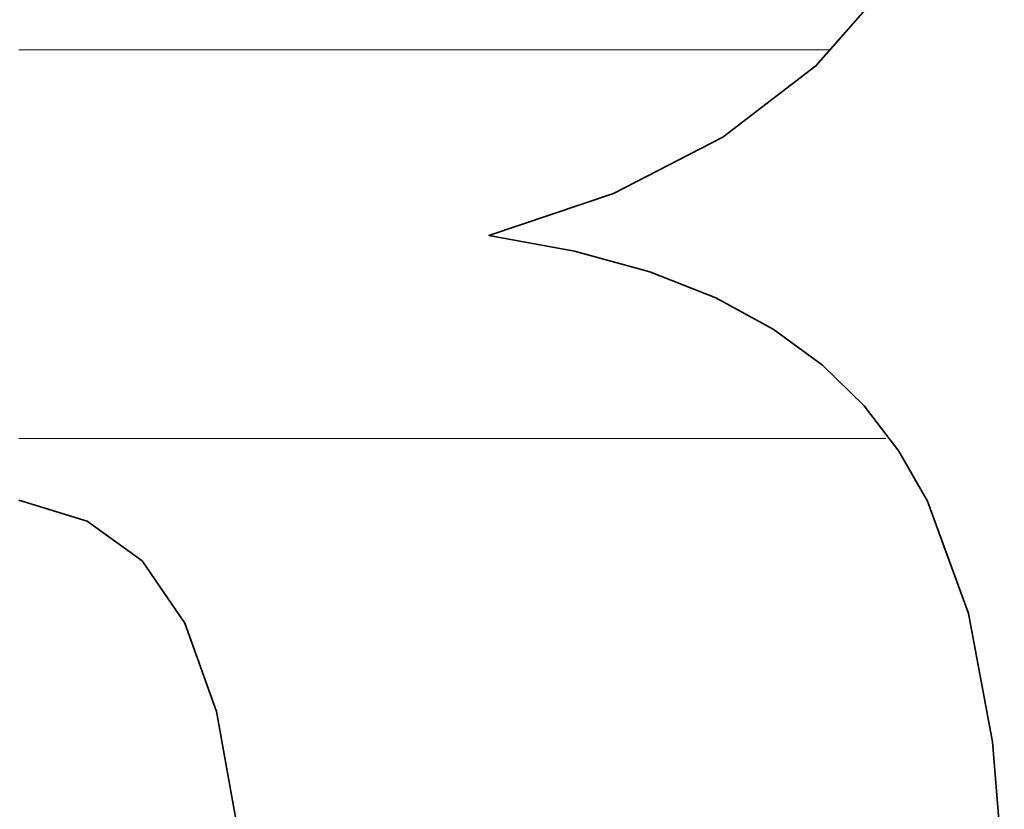
# Model space of a CAD drawing. Units: millimetres. Extents: x 59 to 11996, y 24 to 8424.
# Drawn here: x 8381 to 8399, y 273 to 288 of the extents above; entities that cross this region are included whole.
import ezdxf

# ---------------------------------------------------------------- set-up
doc = ezdxf.new("R2010")
doc.units = ezdxf.units.MM
doc.header["$MEASUREMENT"] = 0
doc.layers.add('(1) Shape lines', color=7, linetype='Continuous', lineweight=35)
doc.layers.add('(9) Sheet', color=7, linetype='Continuous', lineweight=35)

# ---------------------------------------------------------------- blocks, each defined once
blk = doc.blocks.new('HATCH_281_a829271b-d382-4a3b-89ff-1ab53a067539')
at = {"layer": '(1) Shape lines', "color": 0, "lineweight": 9}
for p, q in [((8381.01, 287), (8380.983, 287)), ((8381.104, 280), (8380.983, 280))]:
    blk.add_line(p, q, dxfattribs=at)
blk = doc.blocks.new('HATCH_282_71d8cfba-2862-4f38-9182-7458ea592482')
at = {"layer": '(1) Shape lines', "color": 0, "lineweight": 9}
for p, q in [((8381.12, 287), (8381.01, 287)), ((8381.12, 280), (8381.104, 280))]:
    blk.add_line(p, q, dxfattribs=at)
blk = doc.blocks.new('HATCH_287_c5e6f1c7-5a8a-49b7-a455-14632cced321')
at = {"layer": '(1) Shape lines', "color": 0, "lineweight": 9}
for p, q in [((8381.141, 287), (8381.12, 287)), ((8381.216, 280), (8381.12, 280))]:
    blk.add_line(p, q, dxfattribs=at)
blk = doc.blocks.new('HATCH_288_7a3121c8-3eb9-4cde-99c6-492b6eb16c49')
at = {"layer": '(1) Shape lines', "color": 0, "lineweight": 9}
for p, q in [((8381.228, 287), (8381.141, 287)), ((8381.228, 280), (8381.216, 280))]:
    blk.add_line(p, q, dxfattribs=at)
blk = doc.blocks.new('HATCH_293_b6b7bd08-2466-46d1-880e-2674f261ad0b')
at = {"layer": '(1) Shape lines', "color": 0, "lineweight": 9}
for p, q in [((8381.35, 287), (8381.228, 287)), ((8381.767, 280), (8381.228, 280))]:
    blk.add_line(p, q, dxfattribs=at)
blk = doc.blocks.new('HATCH_294_94f8a319-d757-48c6-80d0-313a50b49fec')
at = {"layer": '(1) Shape lines', "color": 0, "lineweight": 9}
for p, q in [((8381.85, 287), (8381.35, 287)), ((8381.85, 280), (8381.767, 280))]:
    blk.add_line(p, q, dxfattribs=at)
blk = doc.blocks.new('HATCH_299_f2900843-5e90-41b1-9237-6c5f565aa051')
at = {"layer": '(1) Shape lines', "color": 0, "lineweight": 9}
for p, q in [((8381.873, 287), (8381.85, 287)), ((8381.943, 280), (8381.85, 280))]:
    blk.add_line(p, q, dxfattribs=at)
blk = doc.blocks.new('HATCH_300_75dab5ba-956d-4d5a-8fcb-afaf3f91992a')
at = {"layer": '(1) Shape lines', "color": 0, "lineweight": 9}
for p, q in [((8381.957, 287), (8381.873, 287)), ((8381.957, 280), (8381.943, 280))]:
    blk.add_line(p, q, dxfattribs=at)
blk = doc.blocks.new('HATCH_305_29b18ade-4aa5-4f22-8042-20e51ec7a9d0')
at = {"layer": '(1) Shape lines', "color": 0, "lineweight": 9}
for p, q in [((8382.012, 287), (8381.957, 287)), ((8382.177, 280), (8381.957, 280))]:
    blk.add_line(p, q, dxfattribs=at)
blk = doc.blocks.new('HATCH_306_ae3975ad-04a7-45d3-ba7d-296e982f8cc4')
at = {"layer": '(1) Shape lines', "color": 0, "lineweight": 9}
for p, q in [((8382.212, 287), (8382.012, 287)), ((8382.212, 280), (8382.177, 280))]:
    blk.add_line(p, q, dxfattribs=at)
blk = doc.blocks.new('HATCH_311_c4b583ec-2db2-4c02-a180-b75fda9d1c3e')
at = {"layer": '(1) Shape lines', "color": 0, "lineweight": 9}
for p, q in [((8382.276, 287), (8382.212, 287)), ((8382.458, 280), (8382.212, 280))]:
    blk.add_line(p, q, dxfattribs=at)
blk = doc.blocks.new('HATCH_312_aea1b254-add0-4c35-9266-1ddc1fbd33b3')
at = {"layer": '(1) Shape lines', "color": 0, "lineweight": 9}
for p, q in [((8382.502, 287), (8382.276, 287)), ((8382.502, 280), (8382.458, 280))]:
    blk.add_line(p, q, dxfattribs=at)
blk = doc.blocks.new('HATCH_317_6dc28b7a-0d14-464a-9454-564c9fd35fa0')
at = {"layer": '(1) Shape lines', "color": 0, "lineweight": 9}
for p, q in [((8382.526, 287), (8382.502, 287)), ((8382.59, 280), (8382.502, 280))]:
    blk.add_line(p, q, dxfattribs=at)
blk = doc.blocks.new('HATCH_318_756a2ec0-5ce2-4046-8dab-fa646ede0c0d')
at = {"layer": '(1) Shape lines', "color": 0, "lineweight": 9}
for p, q in [((8382.606, 287), (8382.526, 287)), ((8382.606, 280), (8382.59, 280))]:
    blk.add_line(p, q, dxfattribs=at)
blk = doc.blocks.new('HATCH_323_95207e50-95ea-4da3-8e08-7662eee8cb78')
at = {"layer": '(1) Shape lines', "color": 0, "lineweight": 9}
for p, q in [((8382.715, 287), (8382.606, 287)), ((8382.997, 280), (8382.606, 280))]:
    blk.add_line(p, q, dxfattribs=at)
blk = doc.blocks.new('HATCH_324_a8b188c6-13e7-42c5-9028-401dfac60929')
at = {"layer": '(1) Shape lines', "color": 0, "lineweight": 9}
for p, q in [((8383.082, 287), (8382.715, 287)), ((8383.082, 280), (8382.997, 280))]:
    blk.add_line(p, q, dxfattribs=at)
blk = doc.blocks.new('HATCH_329_27b031cf-933b-47ef-9b55-4e9024973b4f')
at = {"layer": '(1) Shape lines', "color": 0, "lineweight": 9}
for p, q in [((8383.106, 287), (8383.082, 287)), ((8383.161, 280), (8383.082, 280))]:
    blk.add_line(p, q, dxfattribs=at)
blk = doc.blocks.new('HATCH_330_6c8d18b0-8c79-4245-b36e-e326cf78121f')
at = {"layer": '(1) Shape lines', "color": 0, "lineweight": 9}
for p, q in [((8383.178, 287), (8383.106, 287)), ((8383.178, 280), (8383.161, 280))]:
    blk.add_line(p, q, dxfattribs=at)
blk = doc.blocks.new('HATCH_335_8c951ffa-d0da-4c1f-970a-8304d8c49a98')
at = {"layer": '(1) Shape lines', "color": 0, "lineweight": 9}
for p, q in [((8383.184, 287), (8383.178, 287)), ((8383.198, 280), (8383.178, 280))]:
    blk.add_line(p, q, dxfattribs=at)
blk = doc.blocks.new('HATCH_336_f3a21276-7b69-4c27-a46f-1e6e0217354b')
at = {"layer": '(1) Shape lines', "color": 0, "lineweight": 9}
for p, q in [((8383.203, 287), (8383.184, 287)), ((8383.203, 280), (8383.198, 280))]:
    blk.add_line(p, q, dxfattribs=at)
blk = doc.blocks.new('HATCH_341_a33239fb-bdb6-4737-8558-95ca65f20952')
at = {"layer": '(1) Shape lines', "color": 0, "lineweight": 9}
for p, q in [((8383.294, 287), (8383.203, 287)), ((8383.499, 280), (8383.203, 280))]:
    blk.add_line(p, q, dxfattribs=at)
blk = doc.blocks.new('HATCH_342_9a44eacb-9568-4d24-84e4-de76d9964ad7')
at = {"layer": '(1) Shape lines', "color": 0, "lineweight": 9}
for p, q in [((8383.579, 287), (8383.294, 287)), ((8383.579, 280), (8383.499, 280))]:
    blk.add_line(p, q, dxfattribs=at)
blk = doc.blocks.new('HATCH_347_b53f470a-d54a-46c1-8416-5166c6d74a81')
at = {"layer": '(1) Shape lines', "color": 0, "lineweight": 9}
for p, q in [((8383.582, 287), (8383.579, 287)), ((8383.588, 280), (8383.579, 280))]:
    blk.add_line(p, q, dxfattribs=at)
blk = doc.blocks.new('HATCH_348_b5e6f274-9780-4400-bf60-ade3514b518b')
at = {"layer": '(1) Shape lines', "color": 0, "lineweight": 9}
for p, q in [((8383.591, 287), (8383.582, 287)), ((8383.591, 280), (8383.588, 280))]:
    blk.add_line(p, q, dxfattribs=at)
blk = doc.blocks.new('HATCH_353_c7e9de16-00dd-4645-a9aa-d9e2b5e08c47')
at = {"layer": '(1) Shape lines', "color": 0, "lineweight": 9}
for p, q in [((8383.613, 287), (8383.591, 287)), ((8383.659, 280), (8383.591, 280))]:
    blk.add_line(p, q, dxfattribs=at)
blk = doc.blocks.new('HATCH_354_eca297d1-e51d-4eeb-aa4d-dd13552adc10')
at = {"layer": '(1) Shape lines', "color": 0, "lineweight": 9}
for p, q in [((8383.677, 287), (8383.613, 287)), ((8383.677, 280), (8383.659, 280))]:
    blk.add_line(p, q, dxfattribs=at)
blk = doc.blocks.new('HATCH_359_59941554-d3fb-4d69-9f6a-7a4ffa59dc94')
at = {"layer": '(1) Shape lines', "color": 0, "lineweight": 9}
for p, q in [((8383.754, 287), (8383.677, 287)), ((8383.902, 280), (8383.677, 280))]:
    blk.add_line(p, q, dxfattribs=at)
blk = doc.blocks.new('HATCH_360_e8ac83fd-6008-40bb-b1a2-a1fffa060c1a')
at = {"layer": '(1) Shape lines', "color": 0, "lineweight": 9}
for p, q in [((8383.973, 287), (8383.754, 287)), ((8383.973, 280), (8383.902, 280))]:
    blk.add_line(p, q, dxfattribs=at)
blk = doc.blocks.new('HATCH_365_06e7d2c5-2695-43a7-b8b8-d12059d31392')
at = {"layer": '(1) Shape lines', "color": 0, "lineweight": 9}
for p, q in [((8383.989, 287), (8383.973, 287)), ((8384.018, 280), (8383.973, 280))]:
    blk.add_line(p, q, dxfattribs=at)
blk = doc.blocks.new('HATCH_366_3d305e01-9ad6-4f75-b409-fee5503ce855')
at = {"layer": '(1) Shape lines', "color": 0, "lineweight": 9}
for p, q in [((8384.032, 287), (8383.989, 287)), ((8384.032, 280), (8384.018, 280))]:
    blk.add_line(p, q, dxfattribs=at)
blk = doc.blocks.new('HATCH_371_2edb4c7a-91df-4c78-a922-8982d26edfa8')
at = {"layer": '(1) Shape lines', "color": 0, "lineweight": 9}
for p, q in [((8384.053, 287), (8384.032, 287)), ((8384.089, 280), (8384.032, 280))]:
    blk.add_line(p, q, dxfattribs=at)
blk = doc.blocks.new('HATCH_372_5a37b385-bd41-4544-87db-3097fbab65b0')
at = {"layer": '(1) Shape lines', "color": 0, "lineweight": 9}
for p, q in [((8384.108, 287), (8384.053, 287)), ((8384.108, 280), (8384.089, 280))]:
    blk.add_line(p, q, dxfattribs=at)
blk = doc.blocks.new('HATCH_377_f55e1ac9-d427-4bc2-a849-02da8d7b63c2')
at = {"layer": '(1) Shape lines', "color": 0, "lineweight": 9}
for p, q in [((8384.188, 287), (8384.108, 287)), ((8384.323, 280), (8384.108, 280))]:
    blk.add_line(p, q, dxfattribs=at)
blk = doc.blocks.new('HATCH_378_37d6936a-6888-4b36-a35c-3d10e0b55cd6')
at = {"layer": '(1) Shape lines', "color": 0, "lineweight": 9}
for p, q in [((8384.41, 287), (8384.188, 287)), ((8384.41, 280), (8384.323, 280))]:
    blk.add_line(p, q, dxfattribs=at)
blk = doc.blocks.new('HATCH_383_654d963c-2ff1-4fa2-8ecd-b91fb4556ecf')
at = {"layer": '(1) Shape lines', "color": 0, "lineweight": 9}
for p, q in [((8384.428, 287), (8384.41, 287)), ((8384.455, 280), (8384.41, 280))]:
    blk.add_line(p, q, dxfattribs=at)
blk = doc.blocks.new('HATCH_384_33eac741-897e-4257-b728-f7a985bce1be')
at = {"layer": '(1) Shape lines', "color": 0, "lineweight": 9}
for p, q in [((8384.473, 287), (8384.428, 287)), ((8384.473, 280), (8384.455, 280))]:
    blk.add_line(p, q, dxfattribs=at)
blk = doc.blocks.new('HATCH_389_3393e333-8901-4c69-b7de-6be515f863c4')
at = {"layer": '(1) Shape lines', "color": 0, "lineweight": 9}
for p, q in [((8384.492, 287), (8384.473, 287)), ((8384.521, 280), (8384.473, 280))]:
    blk.add_line(p, q, dxfattribs=at)
blk = doc.blocks.new('HATCH_390_51ec7631-2842-4db3-baca-528d1058cc0a')
at = {"layer": '(1) Shape lines', "color": 0, "lineweight": 9}
for p, q in [((8384.541, 287), (8384.492, 287)), ((8384.541, 280), (8384.521, 280))]:
    blk.add_line(p, q, dxfattribs=at)
blk = doc.blocks.new('HATCH_395_e828dbab-53c1-4bc0-b54c-16603e1761dc')
at = {"layer": '(1) Shape lines', "color": 0, "lineweight": 9}
for p, q in [((8384.591, 287), (8384.541, 287)), ((8384.665, 280), (8384.541, 280))]:
    blk.add_line(p, q, dxfattribs=at)
blk = doc.blocks.new('HATCH_396_27594491-1ad5-4239-a550-63495eb3dd3f')
at = {"layer": '(1) Shape lines', "color": 0, "lineweight": 9}
for p, q in [((8384.727, 287), (8384.591, 287)), ((8384.727, 280), (8384.665, 280))]:
    blk.add_line(p, q, dxfattribs=at)
blk = doc.blocks.new('HATCH_401_672bbfe6-6ec9-44d3-9d1c-006f3c82b7ca')
at = {"layer": '(1) Shape lines', "color": 0, "lineweight": 9}
for p, q in [((8384.741, 287), (8384.727, 287)), ((8384.76, 280), (8384.727, 280))]:
    blk.add_line(p, q, dxfattribs=at)
blk = doc.blocks.new('HATCH_402_a63f7d13-5376-4d53-8aab-d03f43a23eb7')
at = {"layer": '(1) Shape lines', "color": 0, "lineweight": 9}
for p, q in [((8384.777, 287), (8384.741, 287)), ((8384.777, 280), (8384.76, 280))]:
    blk.add_line(p, q, dxfattribs=at)
blk = doc.blocks.new('HATCH_407_2647d205-fb69-4791-bb0d-83678736d135')
at = {"layer": '(1) Shape lines', "color": 0, "lineweight": 9}
for p, q in [((8384.818, 287), (8384.777, 287)), ((8384.871, 280), (8384.777, 280)), ((8384.924, 273), (8384.915, 273))]:
    blk.add_line(p, q, dxfattribs=at)
blk = doc.blocks.new('HATCH_408_b740f277-2717-4a18-a9d7-e5cffce0762e')
at = {"layer": '(1) Shape lines', "color": 0, "lineweight": 9}
for p, q in [((8384.924, 287), (8384.818, 287)), ((8384.924, 280), (8384.871, 280)), ((8384.924, 273), (8384.924, 273))]:
    blk.add_line(p, q, dxfattribs=at)
blk = doc.blocks.new('HATCH_413_e26dfee0-6282-464a-b771-0d0fd5bdd9b5')
at = {"layer": '(1) Shape lines', "color": 0, "lineweight": 9}
for p, q in [((8384.941, 287), (8384.924, 287)), ((8384.962, 280), (8384.924, 280)), ((8384.982, 273), (8384.924, 273))]:
    blk.add_line(p, q, dxfattribs=at)
blk = doc.blocks.new('HATCH_414_ed9216f8-db09-44a6-84a2-dda06de1e8bc')
at = {"layer": '(1) Shape lines', "color": 0, "lineweight": 9}
for p, q in [((8384.987, 287), (8384.941, 287)), ((8384.987, 280), (8384.962, 280)), ((8384.987, 273), (8384.982, 273))]:
    blk.add_line(p, q, dxfattribs=at)
blk = doc.blocks.new('HATCH_419_cc860384-ce92-48b0-9acd-886961e71400')
at = {"layer": '(1) Shape lines', "color": 0, "lineweight": 9}
for p, q in [((8385.034, 287), (8384.987, 287)), ((8385.089, 280), (8384.987, 280)), ((8385.145, 273), (8384.987, 273))]:
    blk.add_line(p, q, dxfattribs=at)
blk = doc.blocks.new('HATCH_420_d8b4c145-796f-4154-9e0c-ab0539eb5eca')
at = {"layer": '(1) Shape lines', "color": 0, "lineweight": 9}
for p, q in [((8385.192, 287), (8385.034, 287)), ((8385.192, 280), (8385.089, 280)), ((8385.192, 273), (8385.145, 273))]:
    blk.add_line(p, q, dxfattribs=at)
blk = doc.blocks.new('HATCH_425_cecc8eea-24f9-4b41-9397-aef5d669c8fb')
at = {"layer": '(1) Shape lines', "color": 0, "lineweight": 9}
for p, q in [((8385.196, 287), (8385.192, 287)), ((8385.201, 280), (8385.192, 280)), ((8385.205, 273), (8385.192, 273))]:
    blk.add_line(p, q, dxfattribs=at)
blk = doc.blocks.new('HATCH_426_3113254c-f64d-4104-8112-e530da9a839a')
at = {"layer": '(1) Shape lines', "color": 0, "lineweight": 9}
for p, q in [((8385.209, 287), (8385.196, 287)), ((8385.209, 280), (8385.201, 280)), ((8385.209, 273), (8385.205, 273))]:
    blk.add_line(p, q, dxfattribs=at)
blk = doc.blocks.new('HATCH_431_7f19ff1c-f4e6-4001-9a85-e3ea122341fe')
at = {"layer": '(1) Shape lines', "color": 0, "lineweight": 9}
for p, q in [((8385.211, 287), (8385.209, 287)), ((8385.213, 280), (8385.209, 280)), ((8385.215, 273), (8385.209, 273))]:
    blk.add_line(p, q, dxfattribs=at)
blk = doc.blocks.new('HATCH_432_71ba9a0c-51f6-4f23-bad0-7dc0a4d2c516')
at = {"layer": '(1) Shape lines', "color": 0, "lineweight": 9}
for p, q in [((8385.217, 287), (8385.211, 287)), ((8385.217, 280), (8385.213, 280)), ((8385.217, 273), (8385.215, 273))]:
    blk.add_line(p, q, dxfattribs=at)
blk = doc.blocks.new('HATCH_437_90331dfe-cb18-423c-a162-4c26828632ec')
at = {"layer": '(1) Shape lines', "color": 0, "lineweight": 9}
for p, q in [((8385.265, 287), (8385.217, 287)), ((8385.316, 280), (8385.217, 280))]:
    blk.add_line(p, q, dxfattribs=at)
blk = doc.blocks.new('HATCH_438_a185efbe-20a2-4da8-9271-761ba4268718')
at = {"layer": '(1) Shape lines', "color": 0, "lineweight": 9}
for p, q in [((8385.452, 287), (8385.265, 287)), ((8385.452, 280), (8385.316, 280))]:
    blk.add_line(p, q, dxfattribs=at)
blk = doc.blocks.new('HATCH_443_4c1c8f04-56fb-4711-a738-94230a0f3f1b')
at = {"layer": '(1) Shape lines', "color": 0, "lineweight": 9}
for p, q in [((8385.453, 287), (8385.452, 287)), ((8385.455, 280), (8385.452, 280))]:
    blk.add_line(p, q, dxfattribs=at)
blk = doc.blocks.new('HATCH_444_b30f094d-4789-44e6-bbfa-b17b6a7bb2ce')
at = {"layer": '(1) Shape lines', "color": 0, "lineweight": 9}
for p, q in [((8385.459, 287), (8385.453, 287)), ((8385.459, 280), (8385.455, 280))]:
    blk.add_line(p, q, dxfattribs=at)
blk = doc.blocks.new('HATCH_449_af1ed3db-9139-4054-8930-df14d57aef25')
at = {"layer": '(1) Shape lines', "color": 0, "lineweight": 9}
for p, q in [((8385.475, 287), (8385.459, 287)), ((8385.49, 280), (8385.459, 280))]:
    blk.add_line(p, q, dxfattribs=at)
blk = doc.blocks.new('HATCH_450_a10dbeba-0a89-4e8e-a71e-e5f1cea508c5')
at = {"layer": '(1) Shape lines', "color": 0, "lineweight": 9}
for p, q in [((8385.532, 287), (8385.475, 287)), ((8385.532, 280), (8385.49, 280))]:
    blk.add_line(p, q, dxfattribs=at)
blk = doc.blocks.new('HATCH_455_8b7d5798-bd05-44cc-8e60-412c2755148f')
at = {"layer": '(1) Shape lines', "color": 0, "lineweight": 9}
for p, q in [((8385.538, 287), (8385.532, 287)), ((8385.54, 280), (8385.532, 280))]:
    blk.add_line(p, q, dxfattribs=at)
blk = doc.blocks.new('HATCH_456_1932ed9a-34b9-435c-b1de-3045258771d2')
at = {"layer": '(1) Shape lines', "color": 0, "lineweight": 9}
for p, q in [((8385.545, 287), (8385.538, 287)), ((8385.545, 280), (8385.54, 280))]:
    blk.add_line(p, q, dxfattribs=at)
blk = doc.blocks.new('HATCH_459_f6c98467-68ee-4e1c-b6a8-529879c6bb88')
at = {"layer": '(1) Shape lines', "color": 0, "lineweight": 9}
for p, q in [((8385.754, 287), (8385.545, 287)), ((8385.811, 280), (8385.545, 280))]:
    blk.add_line(p, q, dxfattribs=at)
blk = doc.blocks.new('HATCH_460_b079814e-e066-4c05-8398-5f12feb3bc91')
at = {"layer": '(1) Shape lines', "color": 0, "lineweight": 9}
for p, q in [((8385.999, 287), (8385.754, 287)), ((8385.999, 280), (8385.811, 280))]:
    blk.add_line(p, q, dxfattribs=at)
blk = doc.blocks.new('HATCH_463_8cae7e49-287d-4082-b8d9-29a2bb3ba6bc')
at = {"layer": '(1) Shape lines', "color": 0, "lineweight": 9}
for p, q in [((8386.014, 287), (8385.999, 287)), ((8386.018, 280), (8385.999, 280))]:
    blk.add_line(p, q, dxfattribs=at)
blk = doc.blocks.new('HATCH_464_ccc06348-1479-405f-8820-bde5d677c142')
at = {"layer": '(1) Shape lines', "color": 0, "lineweight": 9}
for p, q in [((8386.032, 287), (8386.014, 287)), ((8386.032, 280), (8386.018, 280))]:
    blk.add_line(p, q, dxfattribs=at)
blk = doc.blocks.new('HATCH_467_ada1efb3-4aae-4340-a672-1a7c1ddaedcc')
at = {"layer": '(1) Shape lines', "color": 0, "lineweight": 9}
for p, q in [((8386.32, 287), (8386.032, 287)), ((8386.398, 280), (8386.032, 280))]:
    blk.add_line(p, q, dxfattribs=at)
blk = doc.blocks.new('HATCH_468_f747cd5f-6885-4853-b3bc-50c286d3bc35')
at = {"layer": '(1) Shape lines', "color": 0, "lineweight": 9}
for p, q in [((8386.676, 287), (8386.32, 287)), ((8386.676, 280), (8386.398, 280))]:
    blk.add_line(p, q, dxfattribs=at)
blk = doc.blocks.new('HATCH_473_a2e9ba0d-6aca-4882-ac59-ad9dd5071bfd')
at = {"layer": '(1) Shape lines', "color": 0, "lineweight": 9}
for p, q in [((8386.685, 287), (8386.676, 287)), ((8386.688, 280), (8386.676, 280))]:
    blk.add_line(p, q, dxfattribs=at)
blk = doc.blocks.new('HATCH_474_f9e4e218-ad35-4dc5-9dd0-a9cd5597d9c5')
at = {"layer": '(1) Shape lines', "color": 0, "lineweight": 9}
for p, q in [((8386.697, 287), (8386.685, 287)), ((8386.697, 280), (8386.688, 280))]:
    blk.add_line(p, q, dxfattribs=at)
blk = doc.blocks.new('HATCH_479_a24b5ec0-200d-47fb-9d57-1a9d956ca6dc')
at = {"layer": '(1) Shape lines', "color": 0, "lineweight": 9}
for p, q in [((8387.099, 287), (8386.697, 287)), ((8387.208, 280), (8386.697, 280))]:
    blk.add_line(p, q, dxfattribs=at)
blk = doc.blocks.new('HATCH_480_603eb8fc-a2f9-4fcc-9351-2636bc8e963a')
at = {"layer": '(1) Shape lines', "color": 0, "lineweight": 9}
for p, q in [((8387.597, 287), (8387.099, 287)), ((8387.597, 280), (8387.208, 280))]:
    blk.add_line(p, q, dxfattribs=at)
blk = doc.blocks.new('HATCH_485_0e7478a1-0ea3-4fd3-86ae-d7ae5bd21ccf')
at = {"layer": '(1) Shape lines', "color": 0, "lineweight": 9}
for p, q in [((8387.726, 287), (8387.597, 287)), ((8387.761, 280), (8387.597, 280))]:
    blk.add_line(p, q, dxfattribs=at)
blk = doc.blocks.new('HATCH_486_8850db00-1291-4714-a537-2a8202f8b7af')
at = {"layer": '(1) Shape lines', "color": 0, "lineweight": 9}
for p, q in [((8387.887, 287), (8387.726, 287)), ((8387.887, 280), (8387.761, 280))]:
    blk.add_line(p, q, dxfattribs=at)
blk = doc.blocks.new('HATCH_491_7278d4a0-9788-4168-a041-ab695d64d70a')
at = {"layer": '(1) Shape lines', "color": 0, "lineweight": 9}
for p, q in [((8388.202, 287), (8387.887, 287)), ((8388.288, 280), (8387.887, 280))]:
    blk.add_line(p, q, dxfattribs=at)
blk = doc.blocks.new('HATCH_492_cfbb0ded-4846-4ab8-9fec-f6edee4b6c3a')
at = {"layer": '(1) Shape lines', "color": 0, "lineweight": 9}
for p, q in [((8388.595, 287), (8388.202, 287)), ((8388.595, 280), (8388.288, 280))]:
    blk.add_line(p, q, dxfattribs=at)
blk = doc.blocks.new('HATCH_497_f27b622d-4472-4214-bfef-7651cdf86689')
at = {"layer": '(1) Shape lines', "color": 0, "lineweight": 9}
for p, q in [((8388.972, 287), (8388.595, 287)), ((8389.075, 280), (8388.595, 280))]:
    blk.add_line(p, q, dxfattribs=at)
blk = doc.blocks.new('HATCH_498_2fac4acb-ff7d-41ed-ad7d-28e0fd90335a')
at = {"layer": '(1) Shape lines', "color": 0, "lineweight": 9}
for p, q in [((8389.444, 287), (8388.972, 287)), ((8389.444, 280), (8389.075, 280))]:
    blk.add_line(p, q, dxfattribs=at)
blk = doc.blocks.new('HATCH_503_7fe8e5e5-dcc5-42fc-9109-4238e93a0095')
at = {"layer": '(1) Shape lines', "color": 0, "lineweight": 9}
blk.add_line((8389.635, 280), (8389.444, 280), dxfattribs=at)
blk = doc.blocks.new('HATCH_504_bc321884-9b61-49c8-aed7-f4569ffac986')
at = {"layer": '(1) Shape lines', "color": 0, "lineweight": 9}
blk.add_line((8390.94, 280), (8389.635, 280), dxfattribs=at)
blk = doc.blocks.new('HATCH_505_744f044f-97a6-4f4d-9e54-a41bac954ba8')
at = {"layer": '(1) Shape lines', "color": 0, "lineweight": 9}
blk.add_line((8390.789, 287), (8389.444, 287), dxfattribs=at)
blk = doc.blocks.new('HATCH_506_9842ed1f-0089-4cc7-b91a-1aae2a41e6d8')
at = {"layer": '(1) Shape lines', "color": 0, "lineweight": 9}
blk.add_line((8390.94, 287), (8390.789, 287), dxfattribs=at)
blk = doc.blocks.new('HATCH_511_8e757b7e-949c-45a5-8349-4a5cb3f3595e')
at = {"layer": '(1) Shape lines', "color": 0, "lineweight": 9}
blk.add_line((8391.028, 280), (8390.94, 280), dxfattribs=at)
blk = doc.blocks.new('HATCH_512_59824332-6295-41ef-99ab-7ab0274cc65c')
at = {"layer": '(1) Shape lines', "color": 0, "lineweight": 9}
blk.add_line((8391.689, 280), (8391.028, 280), dxfattribs=at)
blk = doc.blocks.new('HATCH_513_c228c688-987b-4a14-9fad-55e5e517c651')
at = {"layer": '(1) Shape lines', "color": 0, "lineweight": 9}
blk.add_line((8391.619, 287), (8390.94, 287), dxfattribs=at)
blk = doc.blocks.new('HATCH_514_93ff2e44-a7d1-420e-9b8a-991b27b78163')
at = {"layer": '(1) Shape lines', "color": 0, "lineweight": 9}
blk.add_line((8391.689, 287), (8391.619, 287), dxfattribs=at)
blk = doc.blocks.new('HATCH_519_c8573f26-bb0a-45bd-bb55-d6ff6353de3f')
at = {"layer": '(1) Shape lines', "color": 0, "lineweight": 9}
blk.add_line((8391.763, 280), (8391.689, 280), dxfattribs=at)
blk = doc.blocks.new('HATCH_520_69b250e6-df53-480b-9775-26d2286472a8')
at = {"layer": '(1) Shape lines', "color": 0, "lineweight": 9}
blk.add_line((8392.344, 280), (8391.763, 280), dxfattribs=at)
blk = doc.blocks.new('HATCH_521_e53bd340-8794-471b-848a-476811e3b497')
at = {"layer": '(1) Shape lines', "color": 0, "lineweight": 9}
blk.add_line((8392.289, 287), (8391.689, 287), dxfattribs=at)
blk = doc.blocks.new('HATCH_522_a50bdbaa-fa0c-4ee7-ac6a-808ab9cb4b94')
at = {"layer": '(1) Shape lines', "color": 0, "lineweight": 9}
blk.add_line((8392.344, 287), (8392.289, 287), dxfattribs=at)
blk = doc.blocks.new('HATCH_527_19a53466-1c70-43b9-bd74-c3dd1dc267fe')
at = {"layer": '(1) Shape lines', "color": 0, "lineweight": 9}
blk.add_line((8392.428, 280), (8392.344, 280), dxfattribs=at)
blk = doc.blocks.new('HATCH_528_7d52cdbb-08e6-41e0-a8e1-4e0601fc0bf3')
at = {"layer": '(1) Shape lines', "color": 0, "lineweight": 9}
blk.add_line((8393.129, 280), (8392.428, 280), dxfattribs=at)
blk = doc.blocks.new('HATCH_529_92f7e06f-8ac6-4295-acb4-11ba09611410')
at = {"layer": '(1) Shape lines', "color": 0, "lineweight": 9}
blk.add_line((8393.073, 287), (8392.344, 287), dxfattribs=at)
blk = doc.blocks.new('HATCH_530_1f5d6cf2-c185-4ec9-959a-cfdadbfefe8b')
at = {"layer": '(1) Shape lines', "color": 0, "lineweight": 9}
blk.add_line((8393.129, 287), (8393.073, 287), dxfattribs=at)
blk = doc.blocks.new('HATCH_535_de8bb7ec-b9b7-4aa4-a7a5-3f17a78a88f2')
at = {"layer": '(1) Shape lines', "color": 0, "lineweight": 9}
blk.add_line((8393.136, 280), (8393.129, 280), dxfattribs=at)
blk = doc.blocks.new('HATCH_536_ab3eb377-414a-451a-9f52-774cd2ae575d')
at = {"layer": '(1) Shape lines', "color": 0, "lineweight": 9}
blk.add_line((8393.201, 280), (8393.136, 280), dxfattribs=at)
blk = doc.blocks.new('HATCH_537_07e0a5ef-9c3b-4c91-a02e-9d03a2df0d85')
at = {"layer": '(1) Shape lines', "color": 0, "lineweight": 9}
blk.add_line((8393.196, 287), (8393.129, 287), dxfattribs=at)
blk = doc.blocks.new('HATCH_538_b00cfb5b-c245-4d89-94ee-90f9c6c69987')
at = {"layer": '(1) Shape lines', "color": 0, "lineweight": 9}
blk.add_line((8393.201, 287), (8393.196, 287), dxfattribs=at)
blk = doc.blocks.new('HATCH_543_aa226dae-f198-4fec-abe5-9191ab5c025f')
at = {"layer": '(1) Shape lines', "color": 0, "lineweight": 9}
blk.add_line((8393.244, 280), (8393.201, 280), dxfattribs=at)
blk = doc.blocks.new('HATCH_544_3db1dcde-d342-4a8d-9679-d9243ed716fe')
at = {"layer": '(1) Shape lines', "color": 0, "lineweight": 9}
blk.add_line((8393.65, 280), (8393.244, 280), dxfattribs=at)
blk = doc.blocks.new('HATCH_545_5484f516-2a8e-4ade-ac4d-10f6b400d78a')
at = {"layer": '(1) Shape lines', "color": 0, "lineweight": 9}
blk.add_line((8393.622, 287), (8393.201, 287), dxfattribs=at)
blk = doc.blocks.new('HATCH_546_088abc3c-700a-4504-a689-79d6237e6407')
at = {"layer": '(1) Shape lines', "color": 0, "lineweight": 9}
blk.add_line((8393.65, 287), (8393.622, 287), dxfattribs=at)
blk = doc.blocks.new('HATCH_551_058fbac3-d84c-4e10-92bf-7dd8c043fe01')
at = {"layer": '(1) Shape lines', "color": 0, "lineweight": 9}
blk.add_line((8393.651, 280), (8393.65, 280), dxfattribs=at)
blk = doc.blocks.new('HATCH_552_33608320-925d-43b7-aad9-98b06bec3da8')
at = {"layer": '(1) Shape lines', "color": 0, "lineweight": 9}
blk.add_line((8393.654, 280), (8393.651, 280), dxfattribs=at)
blk = doc.blocks.new('HATCH_553_9e88b4d0-06e2-4eea-bf1c-a615a467b03a')
at = {"layer": '(1) Shape lines', "color": 0, "lineweight": 9}
blk.add_line((8393.654, 287), (8393.65, 287), dxfattribs=at)
blk = doc.blocks.new('HATCH_554_457adc3a-2835-4cba-b5e0-bba4146785de')
at = {"layer": '(1) Shape lines', "color": 0, "lineweight": 9}
blk.add_line((8393.654, 287), (8393.654, 287), dxfattribs=at)
blk = doc.blocks.new('HATCH_559_3006e6b0-ecc6-4ed5-b442-bd1da035488d')
at = {"layer": '(1) Shape lines', "color": 0, "lineweight": 9}
blk.add_line((8393.682, 280), (8393.654, 280), dxfattribs=at)
blk = doc.blocks.new('HATCH_560_c761d76b-08cb-4950-9ea2-c97fa0dd0f79')
at = {"layer": '(1) Shape lines', "color": 0, "lineweight": 9}
blk.add_line((8393.977, 280), (8393.682, 280), dxfattribs=at)
blk = doc.blocks.new('HATCH_561_7662b78a-8a63-4466-a1d7-d20a4162f9d9')
at = {"layer": '(1) Shape lines', "color": 0, "lineweight": 9}
blk.add_line((8393.96, 287), (8393.654, 287), dxfattribs=at)
blk = doc.blocks.new('HATCH_562_ea58ccf1-e075-4040-9818-6e925a472ab7')
at = {"layer": '(1) Shape lines', "color": 0, "lineweight": 9}
blk.add_line((8393.977, 287), (8393.96, 287), dxfattribs=at)
blk = doc.blocks.new('HATCH_567_3aa76990-9133-4f68-86f8-846877133e65')
at = {"layer": '(1) Shape lines', "color": 0, "lineweight": 9}
blk.add_line((8393.992, 280), (8393.977, 280), dxfattribs=at)
blk = doc.blocks.new('HATCH_568_15119b64-5e29-4e8e-939d-b7a576f07ec7')
at = {"layer": '(1) Shape lines', "color": 0, "lineweight": 9}
blk.add_line((8394.16, 280), (8393.992, 280), dxfattribs=at)
blk = doc.blocks.new('HATCH_569_ff31beb2-57ee-4acc-b965-34ee70c57b55')
at = {"layer": '(1) Shape lines', "color": 0, "lineweight": 9}
blk.add_line((8394.151, 287), (8393.977, 287), dxfattribs=at)
blk = doc.blocks.new('HATCH_570_0ef9749e-f30b-4aae-9710-02dbdf2e7fa1')
at = {"layer": '(1) Shape lines', "color": 0, "lineweight": 9}
blk.add_line((8394.16, 287), (8394.151, 287), dxfattribs=at)
blk = doc.blocks.new('HATCH_575_e7160b43-41cf-4e53-9e3a-486638a7dd09')
at = {"layer": '(1) Shape lines', "color": 0, "lineweight": 9}
blk.add_line((8394.192, 280), (8394.16, 280), dxfattribs=at)
blk = doc.blocks.new('HATCH_576_884adc50-33a0-46ea-898a-64ec6eeb0f37')
at = {"layer": '(1) Shape lines', "color": 0, "lineweight": 9}
blk.add_line((8394.565, 280), (8394.192, 280), dxfattribs=at)
blk = doc.blocks.new('HATCH_577_c391bd4a-df06-471b-b388-95845486fe65')
at = {"layer": '(1) Shape lines', "color": 0, "lineweight": 9}
blk.add_line((8394.55, 287), (8394.16, 287), dxfattribs=at)
blk = doc.blocks.new('HATCH_578_369dda75-6518-4213-815f-4e2861a4e4d1')
at = {"layer": '(1) Shape lines', "color": 0, "lineweight": 9}
blk.add_line((8394.565, 287), (8394.55, 287), dxfattribs=at)
blk = doc.blocks.new('HATCH_583_4fb5f536-3ea8-4ec6-9ea2-d252b7fb79b4')
at = {"layer": '(1) Shape lines', "color": 0, "lineweight": 9}
blk.add_line((8394.621, 280), (8394.565, 280), dxfattribs=at)
blk = doc.blocks.new('HATCH_584_b07c657a-9ca9-4f72-ab24-273bbff3ab37')
at = {"layer": '(1) Shape lines', "color": 0, "lineweight": 9}
blk.add_line((8395.332, 280), (8394.621, 280), dxfattribs=at)
blk = doc.blocks.new('HATCH_585_09339b33-6b24-43fc-8b12-d31232dc26d7')
at = {"layer": '(1) Shape lines', "color": 0, "lineweight": 9}
blk.add_line((8395.323, 287), (8394.565, 287), dxfattribs=at)
blk = doc.blocks.new('HATCH_586_027744f5-9661-4920-8161-2b4f5dfb8058')
at = {"layer": '(1) Shape lines', "color": 0, "lineweight": 9}
blk.add_line((8395.332, 287), (8395.323, 287), dxfattribs=at)
blk = doc.blocks.new('HATCH_591_d669a229-c6e0-4d5e-a264-e40066c49ca7')
at = {"layer": '(1) Shape lines', "color": 0, "lineweight": 9}
blk.add_line((8395.355, 280), (8395.332, 280), dxfattribs=at)
blk = doc.blocks.new('HATCH_592_9de1626b-d4de-4321-9eb3-ff74ac4d91b5')
at = {"layer": '(1) Shape lines', "color": 0, "lineweight": 9}
blk.add_line((8395.772, 280), (8395.355, 280), dxfattribs=at)
blk = doc.blocks.new('HATCH_593_3d57dd3c-2f11-42b4-aba1-b1ed121ff01f')
at = {"layer": '(1) Shape lines', "color": 0, "lineweight": 9}
blk.add_line((8395.586, 287), (8395.332, 287), dxfattribs=at)
blk = doc.blocks.new('HATCH_599_6061e032-686c-4bc5-84d5-a8a565832d88')
at = {"layer": '(1) Shape lines', "color": 0, "lineweight": 9}
blk.add_line((8395.788, 280), (8395.772, 280), dxfattribs=at)
blk = doc.blocks.new('HATCH_600_8c1e14f4-1122-42a8-a2a5-01da2d0d3f3a')
at = {"layer": '(1) Shape lines', "color": 0, "lineweight": 9}
blk.add_line((8396.199, 280), (8395.788, 280), dxfattribs=at)
blk = doc.blocks.new('HATCH_607_f5615876-db73-44c3-88cf-aa8c9a3614de')
at = {"layer": '(1) Shape lines', "color": 0, "lineweight": 9}
blk.add_line((8396.211, 280), (8396.199, 280), dxfattribs=at)
blk = doc.blocks.new('HATCH_608_fe45116f-2043-4f20-a715-173dcd2612fa')
at = {"layer": '(1) Shape lines', "color": 0, "lineweight": 9}
blk.add_line((8396.592, 280), (8396.211, 280), dxfattribs=at)
blk = doc.blocks.new('GROUP_0_6f3fefb7-2516-4d2a-994f-7ad1091de8a7')
at = {"layer": '(9) Sheet', "color": 7, "linetype": 'Continuous', "lineweight": 35, "ltscale": 20}
for points in [[(8380.983, 278.891), (8382.212, 278.513), (8383.203, 277.799), (8383.973, 276.679), (8384.541, 275.085), (8384.924, 272.948)], [(8398.725, 271.963), (8398.51, 274.54), (8398.08, 276.851), (8397.34, 278.876), (8396.826, 279.773), (8396.199, 280.591), (8395.45, 281.325), (8394.565, 281.974), (8393.533, 282.534), (8392.344, 283.003), (8390.985, 283.378), (8389.444, 283.656), (8391.689, 284.415), (8393.654, 285.426), (8395.332, 286.711), (8396.719, 288.291)]]:
    blk.add_lwpolyline(points, dxfattribs=at)
at = {"layer": '(1) Shape lines', "color": 154, "linetype": 'ByBlock'}
for name in ['HATCH_455_8b7d5798-bd05-44cc-8e60-412c2755148f', 'HATCH_456_1932ed9a-34b9-435c-b1de-3045258771d2', 'HATCH_459_f6c98467-68ee-4e1c-b6a8-529879c6bb88', 'HATCH_460_b079814e-e066-4c05-8398-5f12feb3bc91', 'HATCH_463_8cae7e49-287d-4082-b8d9-29a2bb3ba6bc', 'HATCH_464_ccc06348-1479-405f-8820-bde5d677c142', 'HATCH_467_ada1efb3-4aae-4340-a672-1a7c1ddaedcc', 'HATCH_468_f747cd5f-6885-4853-b3bc-50c286d3bc35', 'HATCH_473_a2e9ba0d-6aca-4882-ac59-ad9dd5071bfd', 'HATCH_474_f9e4e218-ad35-4dc5-9dd0-a9cd5597d9c5', 'HATCH_479_a24b5ec0-200d-47fb-9d57-1a9d956ca6dc', 'HATCH_480_603eb8fc-a2f9-4fcc-9351-2636bc8e963a', 'HATCH_485_0e7478a1-0ea3-4fd3-86ae-d7ae5bd21ccf', 'HATCH_486_8850db00-1291-4714-a537-2a8202f8b7af', 'HATCH_491_7278d4a0-9788-4168-a041-ab695d64d70a', 'HATCH_492_cfbb0ded-4846-4ab8-9fec-f6edee4b6c3a', 'HATCH_497_f27b622d-4472-4214-bfef-7651cdf86689', 'HATCH_498_2fac4acb-ff7d-41ed-ad7d-28e0fd90335a', 'HATCH_505_744f044f-97a6-4f4d-9e54-a41bac954ba8', 'HATCH_506_9842ed1f-0089-4cc7-b91a-1aae2a41e6d8', 'HATCH_513_c228c688-987b-4a14-9fad-55e5e517c651', 'HATCH_514_93ff2e44-a7d1-420e-9b8a-991b27b78163', 'HATCH_521_e53bd340-8794-471b-848a-476811e3b497', 'HATCH_522_a50bdbaa-fa0c-4ee7-ac6a-808ab9cb4b94', 'HATCH_529_92f7e06f-8ac6-4295-acb4-11ba09611410', 'HATCH_530_1f5d6cf2-c185-4ec9-959a-cfdadbfefe8b', 'HATCH_537_07e0a5ef-9c3b-4c91-a02e-9d03a2df0d85', 'HATCH_538_b00cfb5b-c245-4d89-94ee-90f9c6c69987', 'HATCH_545_5484f516-2a8e-4ade-ac4d-10f6b400d78a', 'HATCH_546_088abc3c-700a-4504-a689-79d6237e6407', 'HATCH_553_9e88b4d0-06e2-4eea-bf1c-a615a467b03a', 'HATCH_554_457adc3a-2835-4cba-b5e0-bba4146785de', 'HATCH_561_7662b78a-8a63-4466-a1d7-d20a4162f9d9', 'HATCH_562_ea58ccf1-e075-4040-9818-6e925a472ab7', 'HATCH_569_ff31beb2-57ee-4acc-b965-34ee70c57b55', 'HATCH_570_0ef9749e-f30b-4aae-9710-02dbdf2e7fa1', 'HATCH_577_c391bd4a-df06-471b-b388-95845486fe65', 'HATCH_578_369dda75-6518-4213-815f-4e2861a4e4d1', 'HATCH_585_09339b33-6b24-43fc-8b12-d31232dc26d7', 'HATCH_586_027744f5-9661-4920-8161-2b4f5dfb8058', 'HATCH_593_3d57dd3c-2f11-42b4-aba1-b1ed121ff01f', 'HATCH_438_a185efbe-20a2-4da8-9271-761ba4268718', 'HATCH_443_4c1c8f04-56fb-4711-a738-94230a0f3f1b', 'HATCH_444_b30f094d-4789-44e6-bbfa-b17b6a7bb2ce', 'HATCH_449_af1ed3db-9139-4054-8930-df14d57aef25', 'HATCH_450_a10dbeba-0a89-4e8e-a71e-e5f1cea508c5', 'HATCH_281_a829271b-d382-4a3b-89ff-1ab53a067539', 'HATCH_282_71d8cfba-2862-4f38-9182-7458ea592482', 'HATCH_287_c5e6f1c7-5a8a-49b7-a455-14632cced321', 'HATCH_288_7a3121c8-3eb9-4cde-99c6-492b6eb16c49', 'HATCH_293_b6b7bd08-2466-46d1-880e-2674f261ad0b', 'HATCH_294_94f8a319-d757-48c6-80d0-313a50b49fec', 'HATCH_299_f2900843-5e90-41b1-9237-6c5f565aa051', 'HATCH_300_75dab5ba-956d-4d5a-8fcb-afaf3f91992a', 'HATCH_305_29b18ade-4aa5-4f22-8042-20e51ec7a9d0', 'HATCH_306_ae3975ad-04a7-45d3-ba7d-296e982f8cc4', 'HATCH_311_c4b583ec-2db2-4c02-a180-b75fda9d1c3e', 'HATCH_312_aea1b254-add0-4c35-9266-1ddc1fbd33b3', 'HATCH_317_6dc28b7a-0d14-464a-9454-564c9fd35fa0', 'HATCH_318_756a2ec0-5ce2-4046-8dab-fa646ede0c0d', 'HATCH_323_95207e50-95ea-4da3-8e08-7662eee8cb78', 'HATCH_324_a8b188c6-13e7-42c5-9028-401dfac60929', 'HATCH_329_27b031cf-933b-47ef-9b55-4e9024973b4f', 'HATCH_330_6c8d18b0-8c79-4245-b36e-e326cf78121f', 'HATCH_335_8c951ffa-d0da-4c1f-970a-8304d8c49a98', 'HATCH_336_f3a21276-7b69-4c27-a46f-1e6e0217354b', 'HATCH_341_a33239fb-bdb6-4737-8558-95ca65f20952', 'HATCH_342_9a44eacb-9568-4d24-84e4-de76d9964ad7', 'HATCH_347_b53f470a-d54a-46c1-8416-5166c6d74a81', 'HATCH_348_b5e6f274-9780-4400-bf60-ade3514b518b', 'HATCH_353_c7e9de16-00dd-4645-a9aa-d9e2b5e08c47', 'HATCH_354_eca297d1-e51d-4eeb-aa4d-dd13552adc10', 'HATCH_359_59941554-d3fb-4d69-9f6a-7a4ffa59dc94', 'HATCH_360_e8ac83fd-6008-40bb-b1a2-a1fffa060c1a', 'HATCH_365_06e7d2c5-2695-43a7-b8b8-d12059d31392', 'HATCH_366_3d305e01-9ad6-4f75-b409-fee5503ce855', 'HATCH_371_2edb4c7a-91df-4c78-a922-8982d26edfa8', 'HATCH_372_5a37b385-bd41-4544-87db-3097fbab65b0', 'HATCH_377_f55e1ac9-d427-4bc2-a849-02da8d7b63c2', 'HATCH_378_37d6936a-6888-4b36-a35c-3d10e0b55cd6', 'HATCH_383_654d963c-2ff1-4fa2-8ecd-b91fb4556ecf', 'HATCH_384_33eac741-897e-4257-b728-f7a985bce1be', 'HATCH_389_3393e333-8901-4c69-b7de-6be515f863c4', 'HATCH_390_51ec7631-2842-4db3-baca-528d1058cc0a', 'HATCH_395_e828dbab-53c1-4bc0-b54c-16603e1761dc', 'HATCH_396_27594491-1ad5-4239-a550-63495eb3dd3f', 'HATCH_401_672bbfe6-6ec9-44d3-9d1c-006f3c82b7ca', 'HATCH_402_a63f7d13-5376-4d53-8aab-d03f43a23eb7', 'HATCH_407_2647d205-fb69-4791-bb0d-83678736d135', 'HATCH_408_b740f277-2717-4a18-a9d7-e5cffce0762e', 'HATCH_413_e26dfee0-6282-464a-b771-0d0fd5bdd9b5', 'HATCH_414_ed9216f8-db09-44a6-84a2-dda06de1e8bc', 'HATCH_419_cc860384-ce92-48b0-9acd-886961e71400', 'HATCH_420_d8b4c145-796f-4154-9e0c-ab0539eb5eca', 'HATCH_425_cecc8eea-24f9-4b41-9397-aef5d669c8fb', 'HATCH_426_3113254c-f64d-4104-8112-e530da9a839a', 'HATCH_431_7f19ff1c-f4e6-4001-9a85-e3ea122341fe', 'HATCH_432_71ba9a0c-51f6-4f23-bad0-7dc0a4d2c516', 'HATCH_437_90331dfe-cb18-423c-a162-4c26828632ec', 'HATCH_503_7fe8e5e5-dcc5-42fc-9109-4238e93a0095', 'HATCH_504_bc321884-9b61-49c8-aed7-f4569ffac986', 'HATCH_511_8e757b7e-949c-45a5-8349-4a5cb3f3595e', 'HATCH_512_59824332-6295-41ef-99ab-7ab0274cc65c', 'HATCH_519_c8573f26-bb0a-45bd-bb55-d6ff6353de3f', 'HATCH_520_69b250e6-df53-480b-9775-26d2286472a8', 'HATCH_527_19a53466-1c70-43b9-bd74-c3dd1dc267fe', 'HATCH_528_7d52cdbb-08e6-41e0-a8e1-4e0601fc0bf3', 'HATCH_535_de8bb7ec-b9b7-4aa4-a7a5-3f17a78a88f2', 'HATCH_536_ab3eb377-414a-451a-9f52-774cd2ae575d', 'HATCH_543_aa226dae-f198-4fec-abe5-9191ab5c025f', 'HATCH_544_3db1dcde-d342-4a8d-9679-d9243ed716fe', 'HATCH_551_058fbac3-d84c-4e10-92bf-7dd8c043fe01', 'HATCH_552_33608320-925d-43b7-aad9-98b06bec3da8', 'HATCH_559_3006e6b0-ecc6-4ed5-b442-bd1da035488d', 'HATCH_560_c761d76b-08cb-4950-9ea2-c97fa0dd0f79', 'HATCH_567_3aa76990-9133-4f68-86f8-846877133e65', 'HATCH_568_15119b64-5e29-4e8e-939d-b7a576f07ec7', 'HATCH_575_e7160b43-41cf-4e53-9e3a-486638a7dd09', 'HATCH_576_884adc50-33a0-46ea-898a-64ec6eeb0f37', 'HATCH_583_4fb5f536-3ea8-4ec6-9ea2-d252b7fb79b4', 'HATCH_584_b07c657a-9ca9-4f72-ab24-273bbff3ab37', 'HATCH_591_d669a229-c6e0-4d5e-a264-e40066c49ca7', 'HATCH_592_9de1626b-d4de-4321-9eb3-ff74ac4d91b5', 'HATCH_599_6061e032-686c-4bc5-84d5-a8a565832d88', 'HATCH_600_8c1e14f4-1122-42a8-a2a5-01da2d0d3f3a', 'HATCH_607_f5615876-db73-44c3-88cf-aa8c9a3614de', 'HATCH_608_fe45116f-2043-4f20-a715-173dcd2612fa']:
    blk.add_blockref(name, (0, 0), dxfattribs=at)

msp = doc.modelspace()

# ---------------------------------------------------------------- block references
at = {"color": 7, "linetype": 'ByBlock'}
msp.add_blockref('GROUP_0_6f3fefb7-2516-4d2a-994f-7ad1091de8a7', (0, 0), dxfattribs=at)

doc.saveas('drawing.dxf')
